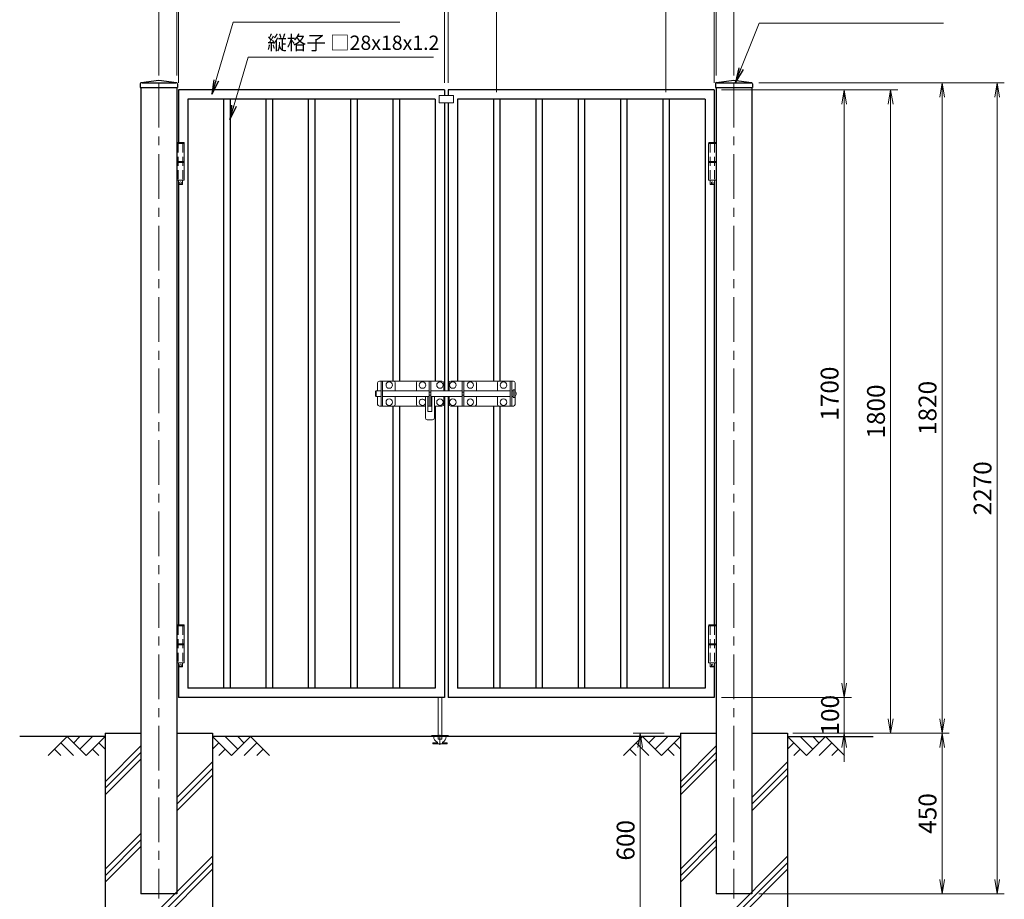
# Model space of a CAD drawing. Units: millimetres. Extents: x 0 to 8400, y 0 to 5940.
# Drawn here: x 4110 to 6866, y 1982 to 4444 of the extents above; entities that cross this region are included whole.
import ezdxf

# ---------------------------------------------------------------- set-up
doc = ezdxf.new("R2010")
doc.units = ezdxf.units.MM
doc.header["$LTSCALE"] = 100
doc.header["$MEASUREMENT"] = 0
doc.header["$PDMODE"] = 35
for name, pattern in [('CENTER', [2, 1.25, -0.25, 0.25, -0.25]), ('CENTER2', [1.125, 0.75, -0.125, 0.125, -0.125]), ('DASHED2', [0.375, 0.25, -0.125])]:
    doc.linetypes.add(name, pattern=pattern)
for name, color, linetype in [('D-BGD', 7, 'Continuous'), ('D-STR1', 1, 'Continuous'), ('D-STR4', 7, 'Continuous')]:
    doc.layers.add(name, color=color, linetype=linetype)
for name, color, linetype, lineweight in [('D-BMK', 2, 'CENTER', 13), ('D-DCR-HCH', 7, 'Continuous', 13), ('D-STR-DIM', 7, 'Continuous', 13), ('D-STR-TXT', 7, 'Continuous', 13), ('D-STR3', 3, 'Continuous', 13)]:
    doc.layers.add(name, color=color, linetype=linetype, lineweight=lineweight)
doc.styles.add('ゴシック', font='txt')
doc.dimstyles.new('STYLE', dxfattribs={"dimscale": 20, "dimtxt": 2.5, "dimasz": 2, "dimexe": 1, "dimexo": 1, "dimgap": 0.8, "dimtad": 1, "dimdsep": 46, "dimtxsty": 'ゴシック', "dimblk": 'OPEN', "dimcen": 1e-08, "dimclrd": 256, "dimclre": 256, "dimclrt": 256, "dimadec": 0, "dimazin": 2, "dimtfac": 1, "dimtmove": 2, "dimatfit": 3, "dimldrblk": 'OPEN', "dimfxl": 0, "dimtolj": 1, "dimtzin": 0, "dimlwd": -1, "dimlwe": -1, "dimarcsym": 0})

# ---------------------------------------------------------------- blocks, each defined once
blk = doc.blocks.new('_Open')
at = {"color": 0, "linetype": 'ByBlock', "lineweight": -2}
for p, q in [((-1, 0.167), (0, 0)), ((-1, -0.167), (0, 0)), ((0, 0), (-1, 0))]:
    blk.add_line(p, q, dxfattribs=at)
blk = doc.blocks.new('*D3')
at = {"layer": 'D-STR-DIM'}
for p, q in [((4499.4, 4287.4), (4499.4, 4806.1)), ((6109.4, 4287.4), (6109.4, 4806.1)), ((6069.4, 4786.1), (4539.4, 4786.1))]:
    blk.add_line(p, q, dxfattribs=at)
at = {"layer": 'DEFPOINTS', "color": 0}
for p in [(4499.4, 4786.1), (4499.4, 4267.4), (6109.4, 4267.4)]:
    blk.add_point(p, dxfattribs=at)
at = {"layer": 'D-STR-DIM', "xscale": 40, "yscale": 40, "zscale": 40, "rotation": 180}
blk.add_blockref('_Open', (4499.4, 4786.1), dxfattribs=at)
at = {"layer": 'D-STR-DIM', "xscale": 40, "yscale": 40, "zscale": 40}
blk.add_blockref('_Open', (6109.4, 4786.1), dxfattribs=at)
at = {"layer": 'D-STR-DIM', "insert": (5304.4, 4827.1), "char_height": 50, "attachment_point": 5, "style": 'ゴシック'}
blk.add_mtext('\\A1;1610', dxfattribs=at)
blk = doc.blocks.new('*D4')
at = {"layer": 'D-STR-DIM'}
for p, q in [((4554.4, 4267.4), (4554.4, 4693.4)), ((5299.4, 4267.4), (5299.4, 4693.4)), ((5259.4, 4673.4), (4594.4, 4673.4))]:
    blk.add_line(p, q, dxfattribs=at)
at = {"layer": 'DEFPOINTS', "color": 0}
for p in [(4554.4, 4673.4), (4554.4, 4247.4), (5299.4, 4247.4)]:
    blk.add_point(p, dxfattribs=at)
at = {"layer": 'D-STR-DIM', "xscale": 40, "yscale": 40, "zscale": 40, "rotation": 180}
blk.add_blockref('_Open', (4554.4, 4673.4), dxfattribs=at)
at = {"layer": 'D-STR-DIM', "xscale": 40, "yscale": 40, "zscale": 40}
blk.add_blockref('_Open', (5299.4, 4673.4), dxfattribs=at)
at = {"layer": 'D-STR-DIM', "insert": (4926.9, 4714.4), "char_height": 50, "attachment_point": 5, "style": 'ゴシック'}
blk.add_mtext('\\A1;745', dxfattribs=at)
blk = doc.blocks.new('*D5')
at = {"layer": 'D-STR-DIM'}
for p, q in [((5299.4, 4267.4), (5299.4, 4693.4)), ((5309.4, 4267.4), (5309.4, 4693.4)), ((5259.4, 4673.4), (5219.4, 4673.4)), ((5309.4, 4673.4), (5299.4, 4673.4)), ((5349.4, 4673.4), (5389.4, 4673.4))]:
    blk.add_line(p, q, dxfattribs=at)
at = {"layer": 'DEFPOINTS', "color": 0}
for p in [(5299.4, 4673.4), (5299.4, 4247.4), (5309.4, 4247.4)]:
    blk.add_point(p, dxfattribs=at)
at = {"layer": 'D-STR-DIM', "xscale": 40, "yscale": 40, "zscale": 40}
blk.add_blockref('_Open', (5299.4, 4673.4), dxfattribs=at)
at = {"layer": 'D-STR-DIM', "xscale": 40, "yscale": 40, "zscale": 40, "rotation": 180}
blk.add_blockref('_Open', (5309.4, 4673.4), dxfattribs=at)
at = {"layer": 'D-STR-DIM', "insert": (5299.4, 4716.8), "char_height": 50, "attachment_point": 5, "style": 'ゴシック'}
blk.add_mtext('\\A1;10', dxfattribs=at)
blk = doc.blocks.new('*D6')
at = {"layer": 'D-STR-DIM'}
for p, q in [((5309.4, 4267.4), (5309.4, 4565.4)), ((5444.9, 4241.4), (5444.9, 4565.4)), ((5349.4, 4545.4), (5404.9, 4545.4))]:
    blk.add_line(p, q, dxfattribs=at)
at = {"layer": 'DEFPOINTS', "color": 0}
for p in [(5444.9, 4545.4), (5309.4, 4247.4), (5444.9, 4221.4)]:
    blk.add_point(p, dxfattribs=at)
at = {"layer": 'D-STR-DIM', "xscale": 40, "yscale": 40, "zscale": 40, "rotation": 180}
blk.add_blockref('_Open', (5309.4, 4545.4), dxfattribs=at)
at = {"layer": 'D-STR-DIM', "xscale": 40, "yscale": 40, "zscale": 40}
blk.add_blockref('_Open', (5444.9, 4545.4), dxfattribs=at)
at = {"layer": 'D-STR-DIM', "insert": (5377.2, 4592.2), "char_height": 50, "attachment_point": 5, "style": 'ゴシック'}
blk.add_mtext('\\A1;135.5', dxfattribs=at)
blk = doc.blocks.new('*D7')
at = {"layer": 'D-STR-DIM'}
for p, q in [((5309.4, 4267.4), (5309.4, 4693.4)), ((6054.4, 4267.4), (6054.4, 4693.4)), ((5349.4, 4673.4), (6014.4, 4673.4))]:
    blk.add_line(p, q, dxfattribs=at)
at = {"layer": 'DEFPOINTS', "color": 0}
for p in [(6054.4, 4673.4), (5309.4, 4247.4), (6054.4, 4247.4)]:
    blk.add_point(p, dxfattribs=at)
at = {"layer": 'D-STR-DIM', "xscale": 40, "yscale": 40, "zscale": 40, "rotation": 180}
blk.add_blockref('_Open', (5309.4, 4673.4), dxfattribs=at)
at = {"layer": 'D-STR-DIM', "xscale": 40, "yscale": 40, "zscale": 40}
blk.add_blockref('_Open', (6054.4, 4673.4), dxfattribs=at)
at = {"layer": 'D-STR-DIM', "insert": (5681.9, 4714.4), "char_height": 50, "attachment_point": 5, "style": 'ゴシック'}
blk.add_mtext('\\A1;745', dxfattribs=at)
blk = doc.blocks.new('*D8')
at = {"layer": 'D-STR-DIM'}
for p, q in [((5444.9, 4241.4), (5444.9, 4565.4)), ((5918.9, 4241.4), (5918.9, 4565.4)), ((5484.9, 4545.4), (5878.9, 4545.4))]:
    blk.add_line(p, q, dxfattribs=at)
at = {"layer": 'DEFPOINTS', "color": 0}
for p in [(5918.9, 4545.4), (5444.9, 4221.4), (5918.9, 4221.4)]:
    blk.add_point(p, dxfattribs=at)
at = {"layer": 'D-STR-DIM', "xscale": 40, "yscale": 40, "zscale": 40, "rotation": 180}
blk.add_blockref('_Open', (5444.9, 4545.4), dxfattribs=at)
at = {"layer": 'D-STR-DIM', "xscale": 40, "yscale": 40, "zscale": 40}
blk.add_blockref('_Open', (5918.9, 4545.4), dxfattribs=at)
at = {"layer": 'D-STR-DIM', "insert": (5681.9, 4589.1), "char_height": 50, "attachment_point": 5, "style": 'ゴシック'}
blk.add_mtext('\\A1;118.5@4=474', dxfattribs=at)
blk = doc.blocks.new('*D9')
at = {"layer": 'D-STR-DIM'}
for p, q in [((5918.9, 4241.4), (5918.9, 4565.4)), ((6054.4, 4267.4), (6054.4, 4565.4)), ((5958.9, 4545.4), (6014.4, 4545.4))]:
    blk.add_line(p, q, dxfattribs=at)
at = {"layer": 'DEFPOINTS', "color": 0}
for p in [(6054.4, 4545.4), (6054.4, 4247.4), (5918.9, 4221.4)]:
    blk.add_point(p, dxfattribs=at)
at = {"layer": 'D-STR-DIM', "xscale": 40, "yscale": 40, "zscale": 40, "rotation": 180}
blk.add_blockref('_Open', (5918.9, 4545.4), dxfattribs=at)
at = {"layer": 'D-STR-DIM', "xscale": 40, "yscale": 40, "zscale": 40}
blk.add_blockref('_Open', (6054.4, 4545.4), dxfattribs=at)
at = {"layer": 'D-STR-DIM', "insert": (5986.7, 4589.9), "char_height": 50, "attachment_point": 5, "style": 'ゴシック'}
blk.add_mtext('\\A1;135.5', dxfattribs=at)
blk = doc.blocks.new('*D17')
at = {"layer": 'D-STR-DIM'}
for p, q in [((6074.4, 4247.4), (6568, 4247.4)), ((6548, 4207.4), (6548, 2487.4)), ((6279.4, 2447.4), (6568, 2447.4))]:
    blk.add_line(p, q, dxfattribs=at)
at = {"layer": 'DEFPOINTS', "color": 0}
for p in [(6054.4, 4247.4), (6259.4, 2447.4), (6548, 2447.4)]:
    blk.add_point(p, dxfattribs=at)
at = {"layer": 'D-STR-DIM', "xscale": 40, "yscale": 40, "zscale": 40}
for p, rotation in [((6548, 4247.4), 90), ((6548, 2447.4), 270)]:
    blk.add_blockref('_Open', p, dxfattribs=dict(at, rotation=rotation))
at = {"layer": 'D-STR-DIM', "insert": (6507, 3347.4), "char_height": 50, "attachment_point": 5, "rotation": 90, "style": 'ゴシック'}
blk.add_mtext('\\A1;1800', dxfattribs=at)
blk = doc.blocks.new('*D18')
at = {"layer": 'D-STR-DIM'}
for p, q in [((6179.4, 4267.4), (6712.3, 4267.4)), ((6692.3, 4227.4), (6692.3, 2487.4)), ((6279.4, 2447.4), (6712.3, 2447.4))]:
    blk.add_line(p, q, dxfattribs=at)
at = {"layer": 'DEFPOINTS', "color": 0}
for p in [(6159.4, 4267.4), (6259.4, 2447.4), (6692.3, 2447.4)]:
    blk.add_point(p, dxfattribs=at)
at = {"layer": 'D-STR-DIM', "xscale": 40, "yscale": 40, "zscale": 40}
for p, rotation in [((6692.3, 4267.4), 90), ((6692.3, 2447.4), 270)]:
    blk.add_blockref('_Open', p, dxfattribs=dict(at, rotation=rotation))
at = {"layer": 'D-STR-DIM', "insert": (6651.3, 3357.4), "char_height": 50, "attachment_point": 5, "rotation": 90, "style": 'ゴシック'}
blk.add_mtext('\\A1;1820', dxfattribs=at)
blk = doc.blocks.new('*D19')
at = {"layer": 'D-STR-DIM'}
for p, q in [((6179.4, 4267.4), (6866.3, 4267.4)), ((6846.3, 4227.4), (6846.3, 2037.4)), ((6179.4, 1997.4), (6866.3, 1997.4))]:
    blk.add_line(p, q, dxfattribs=at)
at = {"layer": 'DEFPOINTS', "color": 0}
for p in [(6159.4, 4267.4), (6159.4, 1997.4), (6846.3, 1997.4)]:
    blk.add_point(p, dxfattribs=at)
at = {"layer": 'D-STR-DIM', "xscale": 40, "yscale": 40, "zscale": 40}
for p, rotation in [((6846.3, 4267.4), 90), ((6846.3, 1997.4), 270)]:
    blk.add_blockref('_Open', p, dxfattribs=dict(at, rotation=rotation))
at = {"layer": 'D-STR-DIM', "insert": (6805.3, 3132.4), "char_height": 50, "attachment_point": 5, "rotation": 90, "style": 'ゴシック'}
blk.add_mtext('\\A1;2270', dxfattribs=at)
blk = doc.blocks.new('*D20')
at = {"layer": 'D-STR-DIM'}
for p, q in [((6074.4, 4247.4), (6438.2, 4247.4)), ((6418.2, 4207.4), (6418.2, 2587.4)), ((6074.4, 2547.4), (6438.2, 2547.4))]:
    blk.add_line(p, q, dxfattribs=at)
at = {"layer": 'DEFPOINTS', "color": 0}
for p in [(6054.4, 4247.4), (6054.4, 2547.4), (6418.2, 2547.4)]:
    blk.add_point(p, dxfattribs=at)
at = {"layer": 'D-STR-DIM', "xscale": 40, "yscale": 40, "zscale": 40}
for p, rotation in [((6418.2, 4247.4), 90), ((6418.2, 2547.4), 270)]:
    blk.add_blockref('_Open', p, dxfattribs=dict(at, rotation=rotation))
at = {"layer": 'D-STR-DIM', "insert": (6377.2, 3397.4), "char_height": 50, "attachment_point": 5, "rotation": 90, "style": 'ゴシック'}
blk.add_mtext('\\A1;1700', dxfattribs=at)
blk = doc.blocks.new('*D21')
at = {"layer": 'D-STR-DIM'}
for p, q in [((6418.2, 2587.4), (6418.2, 2627.4)), ((6074.4, 2547.4), (6438.2, 2547.4)), ((6418.2, 2547.4), (6418.2, 2447.4)), ((6274.4, 2447.4), (6438.2, 2447.4)), ((6418.2, 2407.4), (6418.2, 2367.4))]:
    blk.add_line(p, q, dxfattribs=at)
at = {"layer": 'DEFPOINTS', "color": 0}
for p in [(6054.4, 2547.4), (6254.4, 2447.4), (6418.2, 2447.4)]:
    blk.add_point(p, dxfattribs=at)
at = {"layer": 'D-STR-DIM', "xscale": 40, "yscale": 40, "zscale": 40}
for p, rotation in [((6418.2, 2547.4), 270), ((6418.2, 2447.4), 90)]:
    blk.add_blockref('_Open', p, dxfattribs=dict(at, rotation=rotation))
at = {"layer": 'D-STR-DIM', "insert": (6378.4, 2497.4), "char_height": 50, "attachment_point": 5, "rotation": 90, "style": 'ゴシック'}
blk.add_mtext('\\A1;100', dxfattribs=at)
blk = doc.blocks.new('*D23')
at = {"layer": 'D-STR-DIM'}
for p, q in [((6279.4, 2447.4), (6712.3, 2447.4)), ((6692.3, 2407.4), (6692.3, 2037.4)), ((6179.4, 1997.4), (6712.3, 1997.4))]:
    blk.add_line(p, q, dxfattribs=at)
at = {"layer": 'DEFPOINTS', "color": 0}
for p in [(6259.4, 2447.4), (6159.4, 1997.4), (6692.3, 1997.4)]:
    blk.add_point(p, dxfattribs=at)
at = {"layer": 'D-STR-DIM', "xscale": 40, "yscale": 40, "zscale": 40}
for p, rotation in [((6692.3, 2447.4), 90), ((6692.3, 1997.4), 270)]:
    blk.add_blockref('_Open', p, dxfattribs=dict(at, rotation=rotation))
at = {"layer": 'D-STR-DIM', "insert": (6651.3, 2222.4), "char_height": 50, "attachment_point": 5, "rotation": 90, "style": 'ゴシック'}
blk.add_mtext('\\A1;450', dxfattribs=at)
blk = doc.blocks.new('*D25')
at = {"layer": 'D-STR-DIM'}
for p, q in [((5914.4, 2447.4), (5827.1, 2447.4)), ((5847.1, 2407.4), (5847.1, 1887.4)), ((5914.4, 1847.4), (5827.1, 1847.4))]:
    blk.add_line(p, q, dxfattribs=at)
at = {"layer": 'DEFPOINTS', "color": 0}
for p in [(5934.4, 2447.4), (5847.1, 1847.4), (5934.4, 1847.4)]:
    blk.add_point(p, dxfattribs=at)
at = {"layer": 'D-STR-DIM', "xscale": 40, "yscale": 40, "zscale": 40}
for p, rotation in [((5847.1, 2447.4), 90), ((5847.1, 1847.4), 270)]:
    blk.add_blockref('_Open', p, dxfattribs=dict(at, rotation=rotation))
at = {"layer": 'D-STR-DIM', "insert": (5806.1, 2147.4), "char_height": 50, "attachment_point": 5, "rotation": 90, "style": 'ゴシック'}
blk.add_mtext('\\A1;600', dxfattribs=at)
blk = doc.blocks.new('*D31')
at = {"layer": 'D-STR-DIM'}
for p, q in [((4549.4, 4287.4), (4549.4, 4693.4)), ((4554.4, 4267.4), (4554.4, 4693.4)), ((4509.4, 4673.4), (4469.4, 4673.4)), ((4549.4, 4673.4), (4554.4, 4673.4)), ((4594.4, 4673.4), (4634.4, 4673.4))]:
    blk.add_line(p, q, dxfattribs=at)
at = {"layer": 'DEFPOINTS', "color": 0}
for p in [(4554.4, 4673.4), (4549.4, 4267.4), (4554.4, 4247.4)]:
    blk.add_point(p, dxfattribs=at)
at = {"layer": 'D-STR-DIM', "xscale": 40, "yscale": 40, "zscale": 40}
blk.add_blockref('_Open', (4549.4, 4673.4), dxfattribs=at)
at = {"layer": 'D-STR-DIM', "xscale": 40, "yscale": 40, "zscale": 40, "rotation": 180}
blk.add_blockref('_Open', (4554.4, 4673.4), dxfattribs=at)
at = {"layer": 'D-STR-DIM', "insert": (4551.9, 4718), "char_height": 50, "attachment_point": 5, "style": 'ゴシック'}
blk.add_mtext('\\A1;5', dxfattribs=at)
blk = doc.blocks.new('*D32')
at = {"layer": 'D-STR-DIM'}
for p, q in [((6054.4, 4267.4), (6054.4, 4693.4)), ((6059.4, 4287.4), (6059.4, 4693.4)), ((6014.4, 4673.4), (5974.4, 4673.4)), ((6054.4, 4673.4), (6059.4, 4673.4)), ((6099.4, 4673.4), (6139.4, 4673.4))]:
    blk.add_line(p, q, dxfattribs=at)
at = {"layer": 'DEFPOINTS', "color": 0}
for p in [(6059.4, 4673.4), (6054.4, 4247.4), (6059.4, 4267.4)]:
    blk.add_point(p, dxfattribs=at)
at = {"layer": 'D-STR-DIM', "xscale": 40, "yscale": 40, "zscale": 40}
blk.add_blockref('_Open', (6054.4, 4673.4), dxfattribs=at)
at = {"layer": 'D-STR-DIM', "xscale": 40, "yscale": 40, "zscale": 40, "rotation": 180}
blk.add_blockref('_Open', (6059.4, 4673.4), dxfattribs=at)
at = {"layer": 'D-STR-DIM', "insert": (6056.9, 4723.8), "char_height": 50, "attachment_point": 5, "style": 'ゴシック'}
blk.add_mtext('\\A1;5', dxfattribs=at)

msp = doc.modelspace()

# ---------------------------------------------------------------- linework, layer by layer
at = {"layer": 'D-BGD'}
for p, q in [((4349.427, 2437.417), (4109.927, 2437.418)), ((5959.427, 2437.418), (4649.427, 2437.418)), ((6259.427, 2437.417), (6498.926, 2437.418))]:
    msp.add_line(p, q, dxfattribs=at)
at = {"layer": 'D-BMK'}
for p, q in [((4499.427, 4267.417), (4499.427, 1984.417)), ((6109.427, 4267.417), (6109.427, 1984.417))]:
    msp.add_line(p, q, dxfattribs=at)
at = {"layer": 'D-BMK', "linetype": 'CENTER2'}
msp.add_line((5286.427, 2442.619), (5286.427, 2414.951), dxfattribs=at)
at = {"layer": 'D-DCR-HCH'}
for p, q in [((4243.003, 2437.417), (4189.791, 2384.205)), ((4243.003, 2437.417), (4296.215, 2384.205)), ((4260.648, 2419.587), (4278.478, 2437.417)), ((4278.478, 2401.943), (4313.952, 2437.417)), ((4296.215, 2384.205), (4349.427, 2437.417)), ((4702.639, 2384.206), (4649.427, 2437.418)), ((4720.376, 2401.943), (4684.902, 2437.418)), ((4755.851, 2437.418), (4702.639, 2384.206)), ((4738.206, 2419.588), (4720.376, 2437.418)), ((4755.851, 2437.418), (4809.063, 2384.206)), ((5853.003, 2437.418), (5799.791, 2384.206)), ((5853.003, 2437.418), (5906.215, 2384.206)), ((5870.647, 2419.588), (5888.478, 2437.418)), ((5888.478, 2401.943), (5923.952, 2437.418)), ((5906.215, 2384.206), (5959.427, 2437.418)), ((6312.639, 2384.206), (6259.427, 2437.418)), ((6330.376, 2401.944), (6294.902, 2437.418)), ((6365.851, 2437.418), (6312.639, 2384.206)), ((6348.206, 2419.588), (6330.376, 2437.418)), ((6365.851, 2437.418), (6419.063, 2384.206)), ((4207.528, 2401.943), (4225.347, 2384.205)), ((4225.266, 2419.68), (4260.903, 2384.205)), ((4313.952, 2401.943), (4331.771, 2384.205)), ((4331.69, 2419.68), (4349.427, 2402.024)), ((4349.427, 2311.395), (4449.428, 2411.395)), ((4667.164, 2419.681), (4649.427, 2402.024)), ((4684.902, 2401.943), (4667.083, 2384.206)), ((4773.588, 2419.681), (4737.951, 2384.206)), ((4791.326, 2401.943), (4773.507, 2384.206)), ((5817.528, 2401.943), (5835.347, 2384.206)), ((5835.266, 2419.68), (5870.903, 2384.206)), ((5923.952, 2401.943), (5941.771, 2384.206)), ((5941.69, 2419.68), (5959.427, 2402.024)), ((5959.427, 2311.395), (6059.428, 2411.395)), ((6277.164, 2419.681), (6259.427, 2402.025)), ((6294.902, 2401.944), (6277.083, 2384.206)), ((6383.588, 2419.681), (6347.951, 2384.206)), ((6401.326, 2401.944), (6383.507, 2384.206)), ((4349.427, 2293.01), (4449.428, 2393.01)), ((4349.427, 2274.625), (4449.428, 2374.626)), ((5959.427, 2293.01), (6059.428, 2393.01)), ((5959.427, 2274.625), (6059.428, 2374.626)), ((4549.427, 2266.705), (4649.427, 2366.705)), ((4549.427, 2248.321), (4649.427, 2348.32)), ((6159.427, 2266.705), (6259.427, 2366.705)), ((6159.427, 2248.321), (6259.427, 2348.32)), ((4549.427, 2229.936), (4649.427, 2329.935)), ((6159.427, 2229.936), (6259.427, 2329.935)), ((4349.427, 2066.705), (4449.428, 2166.706)), ((5959.427, 2066.705), (6059.428, 2166.706)), ((4349.427, 2048.32), (4449.427, 2148.32)), ((4349.427, 2029.935), (4449.427, 2129.935)), ((5959.427, 2048.32), (6059.427, 2148.32)), ((5959.427, 2029.935), (6059.427, 2129.935)), ((4393.986, 1847.418), (4649.427, 2102.859)), ((6003.986, 1847.418), (6259.427, 2102.859)), ((4412.37, 1847.418), (4649.427, 2084.475)), ((6022.37, 1847.418), (6259.427, 2084.475)), ((4430.755, 1847.418), (4649.427, 2066.09)), ((6040.755, 1847.418), (6259.427, 2066.09))]:
    msp.add_line(p, q, dxfattribs=at)
at = {"layer": 'D-STR1'}
for p, q in [((4450.2, 4267.791), (4499.427, 4274.417)), ((4499.427, 4274.417), (4548.654, 4267.791)), ((6060.2, 4267.79), (6109.427, 4274.417)), ((6109.427, 4274.417), (6158.653, 4267.79)), ((4447.427, 4264.619), (4447.427, 4254.417)), ((4447.427, 4254.417), (4551.427, 4254.417)), ((4449.027, 4254.417), (4449.027, 4254.417)), ((4449.427, 4254.417), (4449.427, 1997.418)), ((4451.427, 4267.417), (4547.427, 4267.417)), ((4549.427, 4254.417), (4549.427, 1997.418)), ((4549.827, 4254.417), (4549.827, 4254.417)), ((4551.427, 4264.619), (4551.427, 4254.417)), ((5299.427, 4247.417), (4554.427, 4247.417)), ((4554.427, 4247.417), (4554.427, 4100.418)), ((5299.427, 4247.417), (5299.427, 4231.418)), ((6054.427, 4247.417), (5309.427, 4247.417)), ((5309.427, 4247.417), (5309.427, 4231.417)), ((6054.427, 4247.417), (6054.427, 4100.418)), ((6057.427, 4264.619), (6057.427, 4254.417)), ((6057.427, 4254.417), (6161.427, 4254.417)), ((6059.426, 4254.417), (6059.427, 1997.418)), ((6061.427, 4267.417), (6157.427, 4267.417)), ((6159.427, 4254.417), (6159.427, 1997.418)), ((6161.427, 4264.619), (6161.427, 4254.417)), ((5273.427, 4221.417), (4580.428, 4221.417)), ((4580.428, 4221.417), (4580.428, 2573.417)), ((4680.928, 4221.417), (4680.928, 2573.417)), ((4698.928, 4221.417), (4698.928, 2573.417)), ((4799.428, 4221.417), (4799.428, 2573.417)), ((4817.428, 4221.417), (4817.428, 2573.417)), ((4917.928, 4221.417), (4917.928, 2573.417)), ((4935.928, 4221.417), (4935.928, 2573.417)), ((5036.428, 4221.417), (5036.428, 2573.417)), ((5054.428, 4221.417), (5054.428, 2573.417)), ((5154.928, 4221.417), (5154.928, 3432.418)), ((5172.928, 4221.417), (5172.928, 3432.418)), ((5273.427, 4221.417), (5273.427, 3432.418)), ((5335.427, 4221.417), (5335.427, 3432.418)), ((6028.427, 4221.417), (5335.427, 4221.417)), ((5435.926, 4221.417), (5435.926, 3432.418)), ((5453.926, 4221.417), (5453.926, 3432.418)), ((5554.426, 4221.417), (5554.426, 2573.417)), ((5572.426, 4221.417), (5572.426, 2573.417)), ((5672.926, 4221.417), (5672.926, 2573.417)), ((5690.926, 4221.417), (5690.926, 2573.417)), ((5791.426, 4221.417), (5791.426, 2573.417)), ((5809.426, 4221.417), (5809.426, 2573.417)), ((5909.926, 4221.417), (5909.926, 2573.417)), ((5927.926, 4221.417), (5927.926, 2573.417)), ((6028.427, 4221.417), (6028.427, 2573.417)), ((5299.427, 4211.417), (5299.427, 3405.418)), ((5309.427, 4211.417), (5309.427, 3405.418)), ((4554.427, 3983.418), (4554.427, 2750.418)), ((6054.427, 3983.418), (6054.427, 2750.418)), ((5299.427, 3389.418), (5299.427, 2547.417)), ((5309.427, 3389.418), (5309.427, 2547.417)), ((5154.928, 3362.418), (5154.928, 2573.417)), ((5172.928, 3362.418), (5172.928, 2573.417)), ((5273.427, 3362.418), (5273.427, 2573.417)), ((5335.427, 3362.418), (5335.427, 2573.417)), ((5435.926, 3362.418), (5435.926, 2573.417)), ((5453.926, 3362.418), (5453.926, 2573.417)), ((4554.427, 2633.418), (4554.427, 2547.417)), ((6054.427, 2633.418), (6054.427, 2547.417)), ((5273.427, 2573.417), (4580.428, 2573.417)), ((6028.427, 2573.417), (5335.427, 2573.417)), ((5299.427, 2547.417), (4554.427, 2547.417)), ((6054.427, 2547.417), (5309.427, 2547.417)), ((4549.427, 1997.418), (4449.427, 1997.418)), ((6159.427, 1997.418), (6059.427, 1997.418))]:
    msp.add_line(p, q, dxfattribs=at)
for centre, start, end in [((4450.627, 4264.619), 97.666804, 180), ((4548.227, 4264.619), 0, 82.333196), ((6060.627, 4264.619), 97.666804, 180), ((6158.227, 4264.619), 0, 82.333196)]:
    msp.add_arc(centre, 3.2, start, end, dxfattribs=at)
at = {"layer": 'D-STR3'}
for p, q in [((5324.427, 4231.418), (5284.427, 4231.418)), ((5284.427, 4231.418), (5284.427, 4211.418)), ((5324.427, 4231.418), (5324.427, 4211.418)), ((5324.427, 4211.417), (5284.427, 4211.417)), ((4570.595, 4097.418), (4549.427, 4097.418)), ((4549.427, 4097.418), (4549.427, 3994.418)), ((4551.127, 4100.418), (4550.127, 4099.418)), ((4550.127, 4099.418), (4550.127, 4097.418)), ((4550.127, 4099.418), (4570.127, 4099.418)), ((4569.127, 4100.418), (4551.127, 4100.418)), ((4570.127, 4099.418), (4569.127, 4100.418)), ((4570.127, 4099.418), (4570.127, 4097.418)), ((4570.595, 4097.418), (4570.595, 3994.418)), ((6038.258, 4097.418), (6038.258, 3994.418)), ((6038.258, 4097.418), (6059.427, 4097.418)), ((6038.727, 4099.418), (6039.727, 4100.418)), ((6038.727, 4099.418), (6038.727, 4097.418)), ((6058.727, 4099.418), (6038.727, 4099.418)), ((6039.727, 4100.418), (6057.727, 4100.418)), ((6057.727, 4100.418), (6058.727, 4099.418)), ((6058.727, 4099.418), (6058.727, 4097.418)), ((6059.427, 4097.418), (6059.427, 3994.418)), ((4570.595, 4047.418), (4549.427, 4047.418)), ((4570.595, 4044.418), (4549.427, 4044.418)), ((6038.258, 4047.418), (6059.427, 4047.418)), ((6038.258, 4044.418), (6059.427, 4044.418)), ((4570.595, 3994.418), (4549.427, 3994.418)), ((4554.127, 3994.418), (4554.127, 3983.418)), ((4555.127, 3982.418), (4554.127, 3983.418)), ((4566.127, 3983.418), (4554.127, 3983.418)), ((4565.127, 3982.418), (4555.127, 3982.418)), ((4566.127, 3983.418), (4565.127, 3982.418)), ((4566.127, 3994.418), (4566.127, 3983.418)), ((6038.258, 3994.418), (6059.427, 3994.418)), ((6042.727, 3994.418), (6042.727, 3983.418)), ((6042.727, 3983.418), (6043.727, 3982.418)), ((6042.727, 3983.418), (6054.727, 3983.418)), ((6043.727, 3982.418), (6053.727, 3982.418)), ((6053.727, 3982.418), (6054.727, 3983.418)), ((6054.727, 3994.418), (6054.727, 3983.418)), ((5156.43, 3432.418), (5121.43, 3432.418)), ((5121.43, 3432.418), (5121.43, 3362.418)), ((5125.93, 3432.418), (5125.93, 3362.418)), ((5161.43, 3405.418), (5161.43, 3427.418)), ((5220.427, 3405.418), (5220.427, 3427.418)), ((5225.427, 3432.418), (5260.427, 3432.418)), ((5255.927, 3432.418), (5255.927, 3362.418)), ((5260.427, 3432.418), (5260.427, 3362.418)), ((5383.427, 3432.418), (5348.427, 3432.418)), ((5348.427, 3432.418), (5348.427, 3362.418)), ((5352.927, 3432.418), (5352.927, 3362.418)), ((5388.427, 3405.418), (5388.427, 3427.418)), ((5447.423, 3405.418), (5447.423, 3427.418)), ((5452.423, 3432.418), (5487.423, 3432.418)), ((5482.923, 3432.418), (5482.923, 3362.418)), ((5487.423, 3432.418), (5487.423, 3362.418)), ((5107.929, 3405.418), (5105.929, 3403.418)), ((5105.929, 3391.418), (5105.929, 3403.418)), ((5107.929, 3389.418), (5105.929, 3391.418)), ((5107.929, 3405.418), (5107.929, 3389.418)), ((5108.179, 3405.418), (5121.43, 3405.418)), ((5125.93, 3405.418), (5255.927, 3405.418)), ((5260.427, 3401.418), (5255.927, 3401.418)), ((5260.427, 3393.418), (5255.927, 3393.418)), ((5260.427, 3405.418), (5348.427, 3405.418)), ((5348.427, 3401.418), (5352.927, 3401.418)), ((5348.427, 3393.418), (5352.927, 3393.418)), ((5352.927, 3405.418), (5482.923, 3405.418)), ((5487.423, 3405.418), (5491.177, 3405.418)), ((5495.677, 3408.418), (5491.177, 3408.418)), ((5491.177, 3408.418), (5491.177, 3386.418)), ((5491.177, 3405.418), (5491.177, 3389.418)), ((5491.177, 3405.418), (5491.177, 3389.418)), ((5495.677, 3386.418), (5495.677, 3408.418)), ((5495.677, 3392.168), (5495.677, 3402.668)), ((5496.577, 3402.668), (5495.677, 3402.668)), ((5496.577, 3392.168), (5495.677, 3392.168)), ((5499.577, 3395.168), (5499.577, 3399.668)), ((5121.43, 3389.418), (5108.179, 3389.418)), ((5255.927, 3389.418), (5125.93, 3389.418)), ((5161.43, 3367.418), (5161.43, 3389.418)), ((5220.427, 3367.418), (5220.427, 3389.418)), ((5245.677, 3389.418), (5245.677, 3329.418)), ((5252.677, 3389.418), (5252.677, 3348.418)), ((5348.427, 3389.418), (5260.427, 3389.418)), ((5263.677, 3389.418), (5263.677, 3348.418)), ((5270.677, 3389.418), (5270.677, 3329.418)), ((5296.927, 3389.418), (5296.927, 3367.418)), ((5311.927, 3389.418), (5311.927, 3367.418)), ((5482.923, 3389.418), (5352.927, 3389.418)), ((5388.427, 3367.418), (5388.427, 3389.418)), ((5491.177, 3389.418), (5487.423, 3389.418)), ((5491.177, 3386.418), (5495.677, 3386.418)), ((5121.43, 3362.418), (5151.43, 3362.418)), ((5156.43, 3362.418), (5121.927, 3362.418)), ((5244.427, 3362.418), (5225.427, 3362.418)), ((5260.427, 3362.418), (5252.677, 3362.418)), ((5263.677, 3362.418), (5252.677, 3362.418)), ((5262.677, 3347.418), (5253.677, 3347.418)), ((5291.927, 3362.418), (5270.677, 3362.418)), ((5316.927, 3362.418), (5383.427, 3362.418)), ((5348.427, 3362.418), (5356.177, 3362.418)), ((5363.177, 3362.418), (5379.677, 3362.418)), ((5487.423, 3362.418), (5457.423, 3362.418)), ((5265.677, 3324.418), (5250.677, 3324.418)), ((4570.595, 2747.418), (4549.427, 2747.418)), ((4549.427, 2747.418), (4549.427, 2644.418)), ((4551.127, 2750.418), (4550.127, 2749.418)), ((4550.127, 2749.418), (4550.127, 2747.418)), ((4550.127, 2749.418), (4570.127, 2749.418)), ((4569.127, 2750.418), (4551.127, 2750.418)), ((4570.127, 2749.418), (4569.127, 2750.418)), ((4570.127, 2749.418), (4570.127, 2747.418)), ((4570.595, 2747.418), (4570.595, 2644.418)), ((6038.258, 2747.418), (6038.258, 2644.418)), ((6038.258, 2747.418), (6059.427, 2747.418)), ((6038.727, 2749.418), (6039.727, 2750.418)), ((6038.727, 2749.418), (6038.727, 2747.418)), ((6058.727, 2749.418), (6038.727, 2749.418)), ((6039.727, 2750.418), (6057.727, 2750.418)), ((6057.727, 2750.418), (6058.727, 2749.418)), ((6058.727, 2749.418), (6058.727, 2747.418)), ((6059.427, 2747.418), (6059.427, 2644.418)), ((4570.595, 2697.418), (4549.427, 2697.418)), ((4570.595, 2694.418), (4549.427, 2694.418)), ((6038.258, 2697.418), (6059.427, 2697.418)), ((6038.258, 2694.418), (6059.427, 2694.418)), ((4570.595, 2644.418), (4549.427, 2644.418)), ((4554.127, 2644.418), (4554.127, 2633.418)), ((4555.127, 2632.418), (4554.127, 2633.418)), ((4566.127, 2633.418), (4554.127, 2633.418)), ((4565.127, 2632.418), (4555.127, 2632.418)), ((4566.127, 2633.418), (4565.127, 2632.418)), ((4566.127, 2644.418), (4566.127, 2633.418)), ((6038.258, 2644.418), (6059.427, 2644.418)), ((6042.727, 2644.418), (6042.727, 2633.418)), ((6042.727, 2633.418), (6043.727, 2632.418)), ((6042.727, 2633.418), (6054.727, 2633.418)), ((6043.727, 2632.418), (6053.727, 2632.418)), ((6053.727, 2632.418), (6054.727, 2633.418)), ((6054.727, 2644.418), (6054.727, 2633.418)), ((5281.427, 2547.417), (5281.427, 2430.365)), ((5291.427, 2547.417), (5291.427, 2430.365)), ((5261.427, 2438.418), (5261.427, 2437.418)), ((5261.427, 2437.418), (5311.427, 2437.418)), ((5263.427, 2440.418), (5309.427, 2440.418)), ((5281.427, 2430.365), (5291.427, 2430.365)), ((5311.427, 2438.418), (5311.427, 2437.418)), ((5266.427, 2418.918), (5266.927, 2420.418)), ((5266.427, 2418.918), (5266.427, 2417.418)), ((5266.427, 2418.918), (5277.942, 2418.918)), ((5266.427, 2417.418), (5306.427, 2417.418)), ((5266.927, 2420.418), (5279.442, 2420.418)), ((5293.412, 2420.418), (5305.927, 2420.418)), ((5294.912, 2418.918), (5306.427, 2418.918)), ((5305.927, 2420.418), (5306.427, 2418.918)), ((5306.427, 2418.918), (5306.427, 2417.418))]:
    msp.add_line(p, q, dxfattribs=at)
at = {"layer": 'D-STR3', "linetype": 'DASHED2'}
for p, q in [((4553.927, 4097.418), (4553.927, 3994.418)), ((4566.327, 4097.418), (4566.327, 3994.418)), ((6042.527, 4097.418), (6042.527, 3994.418)), ((6054.927, 4097.418), (6054.927, 3994.418)), ((4553.927, 2747.418), (4553.927, 2644.418)), ((4566.327, 2747.418), (4566.327, 2644.418)), ((6042.527, 2747.418), (6042.527, 2644.418)), ((6054.927, 2747.418), (6054.927, 2644.418))]:
    msp.add_line(p, q, dxfattribs=at)
at = {"layer": 'D-STR3'}
for points in [[(5111.927, 3405.418), (5111.927, 3427.418, -0.41421356), (5116.927, 3432.418), (5291.927, 3432.418, -0.41421356), (5296.927, 3427.418), (5296.927, 3405.418)], [(5496.927, 3402.647), (5496.927, 3427.418, 0.41421356), (5491.927, 3432.418), (5316.927, 3432.418, 0.41421356), (5311.927, 3427.418), (5311.927, 3405.418)], [(5496.927, 3392.188), (5496.927, 3367.418, -0.41421356), (5491.927, 3362.418), (5316.927, 3362.418, -0.41421356), (5311.927, 3367.418), (5311.927, 3389.418)], [(5447.423, 3389.418), (5447.423, 3367.418, 0.41421356), (5452.423, 3362.418), (5491.927, 3362.418, 0.41421356), (5496.927, 3367.418), (5496.927, 3392.188)], [(5245.677, 3362.418), (5116.927, 3362.418, -0.41421356), (5111.927, 3367.418), (5111.927, 3389.418)]]:
    msp.add_lwpolyline(points, format="xyb", dxfattribs=at)
msp.add_lwpolyline([(5345.427, 3362.418), (5356.177, 3362.418)], dxfattribs=at)
for centre, radius in [((4560.127, 3987.418), 2.5), ((6048.727, 3987.418), 2.5), ((5144.43, 3421.418), 9), ((5237.427, 3421.418), 9), ((5286.427, 3421.418), 9), ((5322.427, 3421.418), 9), ((5371.427, 3421.418), 9), ((5464.423, 3421.418), 9), ((5144.43, 3373.418), 9), ((5286.427, 3373.418), 9), ((5322.427, 3373.418), 9), ((5371.427, 3373.418), 9), ((5464.423, 3373.418), 9), ((4560.127, 2637.418), 2.5), ((6048.727, 2637.418), 2.5)]:
    msp.add_circle(centre, radius, dxfattribs=at)
for centre, radius, start, end in [((5156.43, 3427.418), 5, 0, 90), ((5225.427, 3427.418), 5, 90, 180), ((5383.427, 3427.418), 5, 0, 90), ((5452.423, 3427.418), 5, 90, 180), ((5496.577, 3399.668), 3, 0, 90), ((5496.577, 3395.168), 3, 270, 0), ((5156.43, 3367.418), 5, 270, 0), ((5225.427, 3367.418), 5, 180, 270), ((5237.427, 3373.418), 9, 23.556464, 336.443536), ((5291.927, 3367.418), 5, 270, 0), ((5316.927, 3367.418), 5, 180, 270), ((5383.427, 3367.418), 5, 270, 0), ((5253.677, 3348.418), 1, 180, 270), ((5262.677, 3348.418), 1, 270, 0), ((5250.677, 3329.418), 5, 180, 270), ((5265.677, 3329.418), 5, 270, 0), ((5263.427, 2438.418), 2, 90, 180), ((5286.427, 2437.418), 17.5, 180, 243.474648), ((5286.427, 2437.418), 17.5, 296.525352, 0), ((5309.427, 2438.418), 2, 0, 90), ((5277.942, 2420.418), 1.5, 270, 63.474648), ((5294.912, 2420.418), 1.5, 116.525352, 270)]:
    msp.add_arc(centre, radius, start, end, dxfattribs=at)
at = {"layer": 'D-STR4'}
for p, q in [((4349.427, 2447.418), (4349.427, 1847.418)), ((4349.427, 2447.418), (4449.427, 2447.418)), ((4549.427, 2447.418), (4649.427, 2447.418)), ((4649.427, 2447.418), (4649.427, 1847.418)), ((5959.427, 2447.418), (5959.427, 1847.418)), ((5959.427, 2447.418), (6059.427, 2447.418)), ((6159.427, 2447.418), (6259.427, 2447.418)), ((6259.427, 2447.418), (6259.427, 1847.418))]:
    msp.add_line(p, q, dxfattribs=at)

# ---------------------------------------------------------------- texts
at = {"layer": 'D-STR-TXT', "style": 'ゴシック'}
msp.add_text('縦格子 □28x18x1.2', height=40, dxfattribs=at).set_placement((4803.013, 4359.483))

# ---------------------------------------------------------------- dimensions: what is measured, and where the dimension line sits
at = {"layer": 'D-STR-DIM'}
for base, p1, p2, picture, middle in [((4499.427, 4786.104), (6109.427, 4267.417), (4499.427, 4267.417), '*D3', (5304.427, 4827.104)), ((6054.427, 4673.421), (5309.427, 4247.417), (6054.427, 4247.417), '*D7', (5681.927, 4714.421))]:
    dim = msp.add_linear_dim(base=base, p1=p1, p2=p2, dimstyle='STYLE', dxfattribs=at)
    dim.commit()
    dim.dimension.update_dxf_attribs({"geometry": picture, "text_midpoint": middle})
for base, p1, p2, picture, middle in [((4554.427, 4673.421), (4549.427, 4267.417), (4554.427, 4247.417), '*D31', (4551.927, 4717.965)), ((5299.427, 4673.421), (5309.427, 4247.417), (5299.427, 4247.417), '*D5', (5299.427, 4716.83)), ((6059.426, 4673.421), (6054.427, 4247.417), (6059.426, 4267.417), '*D32', (6056.927, 4723.762)), ((5444.926, 4545.444), (5309.427, 4247.417), (5444.926, 4221.417), '*D6', (5377.176, 4592.164)), ((6054.427, 4545.444), (5918.926, 4221.417), (6054.427, 4247.417), '*D9', (5986.676, 4589.853))]:
    dim = msp.add_linear_dim(base=base, p1=p1, p2=p2, dimstyle='STYLE', dxfattribs=at)
    dim.commit()
    dim.dimension.update_dxf_attribs({"geometry": picture, "text_midpoint": middle, "dimtype": 160})
for base, p1, p2, angle, picture, middle in [((4554.426, 4673.421), (5299.427, 4247.417), (4554.426, 4247.417), 180, '*D4', (4926.926, 4714.421)), ((6548.048, 2447.418), (6054.427, 4247.418), (6259.427, 2447.418), 90, '*D17', (6507.048, 3347.418)), ((6418.179, 2547.418), (6054.427, 4247.417), (6054.427, 2547.418), 90, '*D20', (6377.179, 3397.418)), ((6692.347, 2447.418), (6159.427, 4267.417), (6259.427, 2447.418), 90, '*D18', (6651.347, 3357.418)), ((6846.266, 1997.418), (6159.427, 4267.417), (6159.427, 1997.418), 90, '*D19', (6805.266, 3132.418)), ((5847.118, 1847.418), (5934.427, 2447.418), (5934.427, 1847.418), 90, '*D25', (5806.118, 2147.418)), ((6692.347, 1997.418), (6259.427, 2447.418), (6159.427, 1997.418), 90, '*D23', (6651.347, 2222.418))]:
    dim = msp.add_linear_dim(base=base, p1=p1, p2=p2, angle=angle, dimstyle='STYLE', dxfattribs=at)
    dim.commit()
    dim.dimension.update_dxf_attribs({"geometry": picture, "text_midpoint": middle})
dim = msp.add_linear_dim(base=(5918.926, 4545.444), p1=(5444.926, 4221.417), p2=(5918.926, 4221.417), text='118.5@4=<>', dimstyle='STYLE', dxfattribs=at)
dim.commit()
dim.dimension.update_dxf_attribs({"geometry": '*D8', "text_midpoint": (5681.926, 4589.109)})
dim = msp.add_linear_dim(base=(6418.179, 2447.418), p1=(6054.427, 2547.418), p2=(6254.427, 2447.418), angle=90, dimstyle='STYLE', dxfattribs=at)
dim.commit()
dim.dimension.update_dxf_attribs({"geometry": '*D21', "text_midpoint": (6378.432, 2497.418), "dimtype": 160})

# ---------------------------------------------------------------- leaders
at = {"layer": 'D-STR-TXT'}
for points in [[(4648.26, 4235.732), (4707.769, 4437.006), (5174.327, 4437.006)], [(6114.161, 4269.565), (6180.467, 4434.603), (6696.365, 4434.603)], [(4697.85, 4164.496), (4749.45, 4339.016), (5267.988, 4339.016)]]:
    msp.add_leader(points, dimstyle='STYLE', override={"dimtxt": 2, "dimgap": 0.8, "dimtad": 1}, dxfattribs=at)

doc.saveas('drawing.dxf')
